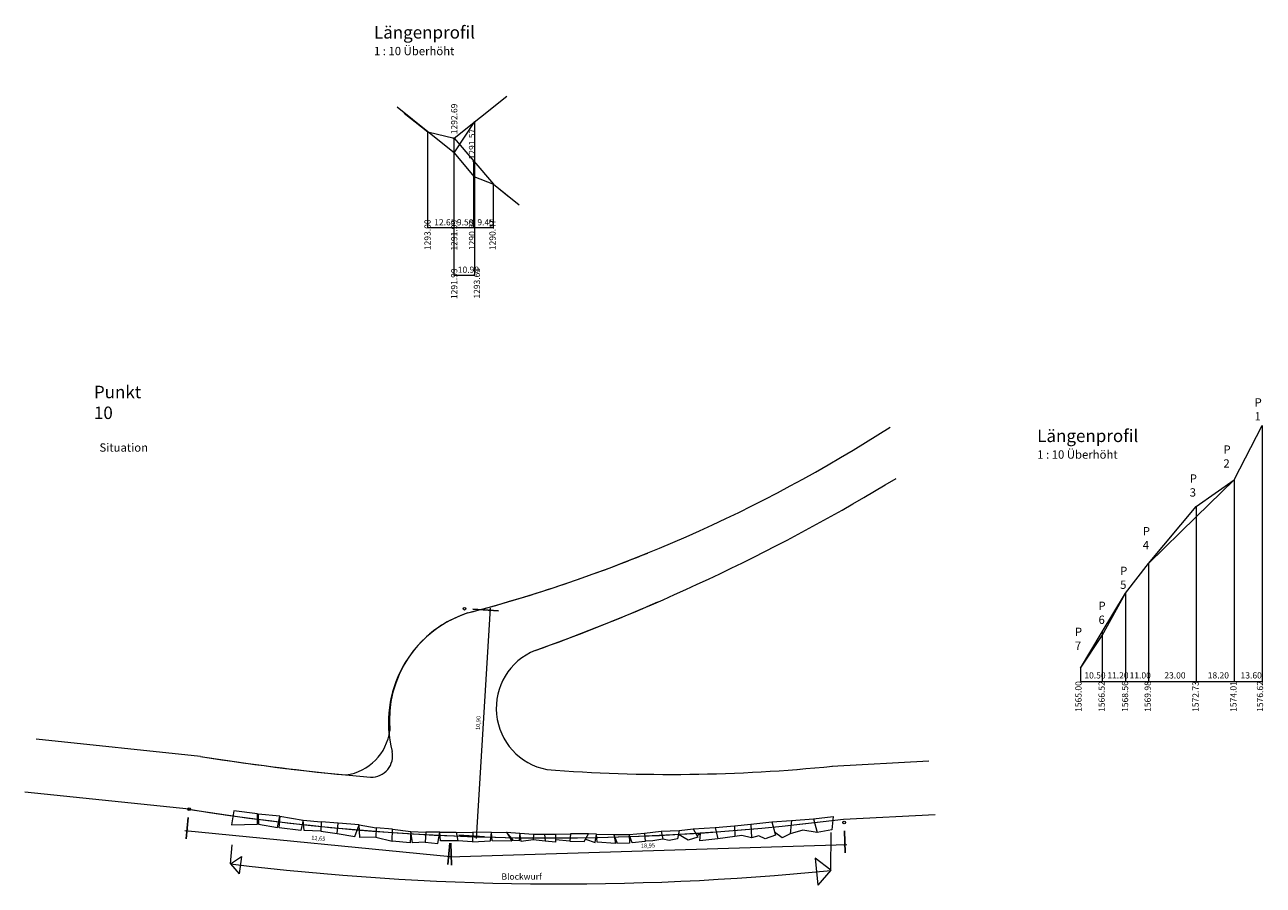
# Model space of a CAD drawing. Units: millimetres. Extents: x 647 to 20698, y 338 to 23047.
# Drawn here: x 6690 to 12651, y 17778 to 21917 of the extents above; entities that cross this region are included whole.
import ezdxf

# ---------------------------------------------------------------- set-up
doc = ezdxf.new("R2010")
doc.units = ezdxf.units.MM
doc.layers.add('awand', color=2, linetype='Continuous')
doc.layers.add('iwand', color=3, linetype='Continuous')
doc.styles.add('text', font='simplex.shx', dxfattribs={"width": 0.8})
doc.dimstyles.new('sabmeter', dxfattribs={"dimscale": 100, "dimtxt": 0.2, "dimasz": 0.1, "dimexe": 0.4, "dimexo": 0.4, "dimgap": 0.1, "dimtad": 1, "dimlfac": 0.01, "dimzin": 1, "dimtxsty": 'text', "dimblk": 'ARCHTICK', "dimcen": 2.5, "dimdle": 0.1, "dimclrd": 1, "dimclre": 1, "dimclrt": 1, "dimadec": 0, "dimazin": 0, "dimtfac": 1, "dimtix": 1, "dimtmove": 0, "dimatfit": 3, "dimfxl": 0, "dimlwd": 9, "dimarcsym": 0})

# ---------------------------------------------------------------- blocks, each defined once
blk = doc.blocks.new('_ArchTick')
at = {"color": 0, "linetype": 'ByBlock', "const_width": 0.15}
blk.add_lwpolyline([(-0.5, -0.5), (0.5, 0.5)], dxfattribs=at)
blk = doc.blocks.new('*D61')
at = {"layer": 'awand', "color": 1, "lineweight": -2}
for p, q in [((7476.9, 18103.4), (7466.8, 18000.7)), ((8735.9, 17980.2), (8725.8, 17877.6))]:
    blk.add_line(p, q, dxfattribs=at)
at = {"layer": 'awand', "color": 1, "lineweight": 9}
blk.add_line((7460.8, 18041.5), (8739.7, 17916.4), dxfattribs=at)
at = {"layer": 'Defpoints', "color": 0, "lineweight": 20}
for p in [(7480.8, 18143.2), (8739.8, 18020.1), (8729.7, 17917.4)]:
    blk.add_point(p, dxfattribs=at)
at = {"layer": 'awand', "color": 1, "lineweight": 9, "xscale": 10, "yscale": 10, "zscale": 10}
for p, rotation in [((7470.7, 18040.5), 174.4153270184696), ((8729.7, 17917.4), 354.4153270184696)]:
    blk.add_blockref('_ArchTick', p, dxfattribs=dict(at, rotation=rotation))
at = {"layer": 'awand', "color": 1, "lineweight": 20, "insert": (8102.4, 18000.7), "char_height": 20, "attachment_point": 5, "rotation": 354.41533, "style": 'text'}
blk.add_mtext('12,65', dxfattribs=at)
blk = doc.blocks.new('*D62')
at = {"layer": 'awand', "color": 1, "lineweight": -2}
for p, q in [((10635.1, 18039), (10638.4, 17933.5)), ((8741, 17980.1), (8744.3, 17874.5))]:
    blk.add_line(p, q, dxfattribs=at)
at = {"layer": 'awand', "color": 1, "lineweight": 9}
blk.add_line((8733, 17914.2), (10647.1, 17973.8), dxfattribs=at)
at = {"layer": 'Defpoints', "color": 0, "lineweight": 20}
for p in [(10633.8, 18079), (8739.8, 18020.1), (10637.1, 17973.5)]:
    blk.add_point(p, dxfattribs=at)
at = {"layer": 'awand', "color": 1, "lineweight": 9, "xscale": 10, "yscale": 10, "zscale": 10}
for p, rotation in [((10637.1, 17973.5), 1.782737563559379), ((8743, 17914.5), 181.7827375635594)]:
    blk.add_blockref('_ArchTick', p, dxfattribs=dict(at, rotation=rotation))
at = {"layer": 'awand', "color": 1, "lineweight": 20, "insert": (9689.4, 17965.9), "char_height": 20, "attachment_point": 5, "rotation": 1.78274, "style": 'text'}
blk.add_mtext('18,95', dxfattribs=at)
blk = doc.blocks.new('*D63')
at = {"layer": 'awand', "color": 1, "lineweight": -2}
for p, q in [((8846, 19105.3), (8969.5, 19097.8)), ((8779.7, 18017.6), (8903.1, 18010.1))]:
    blk.add_line(p, q, dxfattribs=at)
at = {"layer": 'awand', "color": 1, "lineweight": 9}
blk.add_line((8930.1, 19110.2), (8862.6, 18002.5), dxfattribs=at)
at = {"layer": 'Defpoints', "color": 0, "lineweight": 20}
for p in [(8806.1, 19107.8), (8739.8, 18020.1), (8863.2, 18012.5)]:
    blk.add_point(p, dxfattribs=at)
at = {"layer": 'awand', "color": 1, "lineweight": 9, "xscale": 10, "yscale": 10, "zscale": 10}
for p, rotation in [((8929.5, 19100.2), 86.50926121562681), ((8863.2, 18012.5), 266.5092612156268)]:
    blk.add_blockref('_ArchTick', p, dxfattribs=dict(at, rotation=rotation))
at = {"layer": 'awand', "color": 1, "lineweight": 20, "insert": (8874.5, 18557.7), "char_height": 20, "attachment_point": 5, "rotation": 86.50926, "style": 'text'}
blk.add_mtext('10,90', dxfattribs=at)

msp = doc.modelspace()

# ---------------------------------------------------------------- linework, layer by layer
at = {"layer": 'awand', "lineweight": 20}
for p, q in [((8756.016, 21370.53), (9009.801, 21573.559)), ((8516.332, 21492.077), (8629.516, 21401.53)), ((8629.516, 21401.53), (8756.016, 21370.53)), ((8756.016, 21370.53), (8945.516, 21149.53)), ((8945.516, 21149.53), (9023.457, 21087.177)), ((12510.65, 19728.1), (12646.65, 19989.1)), ((12328.65, 19550.04), (12510.65, 19728.1)), ((12098.65, 19325.1), (12328.65, 19550.04)), ((11988.65, 19183.1), (12098.65, 19325.1)), ((11876.65, 18996.778), (11988.65, 19183.1)), ((11771.65, 18822.1), (11876.65, 18996.778)), ((7696.089, 18135.065), (7685.379, 18067.258)), ((7810.338, 18120.79), (7696.089, 18135.065)), ((7685.379, 18067.258), (7810.338, 18070.827)), ((7810.338, 18070.827), (7810.338, 18120.79)), ((7813.103, 18119.941), (7814.614, 18070.868)), ((7917.333, 18110.126), (7813.103, 18119.941)), ((7814.614, 18070.868), (7906.759, 18055.768)), ((7906.759, 18055.768), (7917.333, 18110.126)), ((7914.311, 18054.258), (7919.552, 18109.917)), ((7917.333, 18110.126), (8029.114, 18091.252)), ((8029.114, 18091.252), (8017.785, 18040.669)), ((8029.114, 18091.252), (8116.727, 18082.192)), ((8035.156, 18041.424), (8029.114, 18091.252)), ((8116.727, 18082.192), (8115.216, 18037.649)), ((8197.542, 18076.153), (8116.727, 18082.192)), ((8193.766, 18026.325), (8197.542, 18076.153)), ((8298.75, 18068.603), (8197.551, 18076.273)), ((8279.113, 18011.225), (8298.75, 18068.603)), ((8301.771, 18006.695), (8298.75, 18068.603)), ((8298.75, 18068.603), (8381.831, 18053.503)), ((10106.686, 18063.931), (10185, 18070.976)), ((10185, 18070.976), (10286.267, 18081.948)), ((10185, 18070.976), (10188.132, 18005.22)), ((10286.267, 18081.948), (10380.715, 18089.073)), ((10286.267, 18081.948), (10303.196, 18017.821)), ((10380.715, 18089.073), (10374.477, 18024.056)), ((10380.715, 18089.073), (10486.746, 18096.198)), ((10486.746, 18096.198), (10581.193, 18107.777)), ((10486.746, 18096.198), (10504.566, 18031.181)), ((10581.193, 18107.777), (10574.956, 18043.65)), ((8017.785, 18040.669), (7914.311, 18054.258)), ((8115.216, 18037.649), (8035.156, 18041.424)), ((8115.216, 18037.649), (8193.766, 18026.325)), ((8193.766, 18026.325), (8279.113, 18011.225)), ((8378.81, 18008.205), (8301.771, 18006.695)), ((8381.831, 18053.503), (8378.81, 18008.205)), ((8378.81, 18008.205), (8457.359, 17989.331)), ((8460.38, 18046.709), (8381.831, 18053.503)), ((8457.359, 17989.331), (8460.38, 18046.709)), ((8460.38, 18046.709), (8547.27, 18035.948)), ((8547.27, 18035.948), (8544.201, 17980.728)), ((8555.863, 17980.728), (8547.27, 18035.948)), ((8547.27, 18035.948), (8619.699, 18032.88)), ((8619.699, 18032.88), (8616.63, 17984.41)), ((8687.831, 18032.88), (8619.699, 18032.88)), ((8678.624, 17978.274), (8687.831, 18032.88)), ((8687.831, 18032.88), (8767.012, 18032.267)), ((8690.9, 17990.545), (8687.831, 18032.88)), ((8767.012, 18032.267), (8773.764, 17990.545)), ((8767.012, 18032.267), (8846.807, 18030.426)), ((8846.891, 18033.493), (8845.579, 17985.637)), ((8936.422, 18031.039), (8846.891, 18033.493)), ((8930.898, 17991.159), (8936.422, 18031.039)), ((8936.422, 18031.039), (9008.237, 18032.88)), ((8940.105, 17991.159), (8936.422, 18031.039)), ((9008.237, 18032.88), (9034.017, 17989.318)), ((9008.237, 18032.88), (9072.377, 18027.658)), ((9042.73, 17992.432), (9008.237, 18032.88)), ((9072.377, 18027.658), (9070.14, 17991.314)), ((9072.377, 18027.658), (9137.825, 18023.744)), ((9078.531, 17988.518), (9072.377, 18027.658)), ((9137.825, 18023.744), (9136.706, 17995.228)), ((9137.825, 18023.744), (9192.085, 18023.744)), ((9192.085, 18023.744), (9194.882, 17989.636)), ((9192.085, 18023.744), (9244.108, 18023.185)), ((9244.108, 18023.185), (9317.387, 18024.863)), ((9244.108, 18023.185), (9244.667, 17984.045)), ((9317.387, 18024.863), (9312.912, 17989.077)), ((9402.973, 18024.863), (9317.387, 18024.863)), ((9382.835, 17988.518), (9402.973, 18024.863)), ((9441.57, 18023.744), (9402.973, 18024.863)), ((9435.417, 17982.367), (9441.57, 18023.744)), ((9441.57, 18023.744), (9525.741, 18021.619)), ((9445.19, 17984.715), (9441.57, 18023.744)), ((9525.741, 18021.619), (9533.013, 17978.565)), ((9525.741, 18021.619), (9599.579, 18021.619)), ((9542.522, 17978.565), (9525.741, 18021.619)), ((9599.579, 18021.619), (9673.418, 18027.211)), ((9599.579, 18021.619), (9601.258, 17980.242)), ((9613.564, 17980.801), (9599.579, 18021.619)), ((9673.418, 18027.211), (9752.709, 18037.315)), ((9673.418, 18027.211), (9675.655, 17988.629)), ((9752.709, 18037.315), (9839.637, 18041.229)), ((9752.709, 18037.315), (9760.54, 17999.74)), ((9839.637, 18041.229), (9831.806, 18001.306)), ((9882.71, 17995.043), (9835.721, 18021.268)), ((9839.637, 18041.229), (9906.987, 18049.057)), ((9929.698, 18009.134), (9882.71, 17995.043)), ((9906.987, 18049.057), (10012.71, 18055.32)), ((9906.987, 18049.057), (9929.698, 18009.134)), ((9943.011, 18025.573), (9925.887, 18015.832)), ((9939.879, 17991.129), (9943.011, 18025.573)), ((10012.71, 18055.32), (10106.686, 18063.931)), ((10012.71, 18055.32), (10025.24, 18001.306)), ((10107.469, 18011.482), (10025.24, 18001.306)), ((10106.686, 18063.931), (10107.469, 18011.482)), ((10141.144, 18016.179), (10107.469, 18011.482)), ((10188.132, 18005.22), (10141.144, 18016.179)), ((10223.896, 18015.149), (10188.132, 18005.22)), ((10254.19, 18000.008), (10223.896, 18015.149)), ((10303.196, 18017.821), (10254.19, 18000.008)), ((10336.164, 18005.352), (10299.227, 18032.856)), ((10374.477, 18024.056), (10336.164, 18005.352)), ((10435.067, 18041.869), (10374.477, 18024.056)), ((10504.566, 18031.181), (10435.067, 18041.869)), ((10574.956, 18043.65), (10504.566, 18031.181)), ((8544.201, 17980.728), (8457.359, 17989.331)), ((8616.63, 17984.41), (8555.863, 17980.728)), ((8616.63, 17984.41), (8678.624, 17978.274)), ((8773.764, 17990.545), (8690.9, 17990.545)), ((8845.579, 17985.637), (8773.764, 17990.545)), ((8845.579, 17985.637), (8930.898, 17991.159)), ((9034.017, 17989.318), (8940.105, 17991.159)), ((9070.14, 17991.314), (9042.73, 17992.432)), ((9136.706, 17995.228), (9078.531, 17988.518)), ((9194.882, 17989.636), (9136.706, 17995.228)), ((9244.667, 17984.045), (9194.882, 17989.636)), ((9312.912, 17989.077), (9244.491, 17996.351)), ((9312.912, 17989.077), (9382.835, 17988.518)), ((9388.967, 17999.585), (9435.417, 17982.367)), ((9533.013, 17978.565), (9445.19, 17984.715)), ((9601.258, 17980.242), (9542.522, 17978.565)), ((9675.655, 17988.629), (9613.564, 17980.801)), ((9712.769, 17991.129), (9675.635, 17988.976)), ((9760.54, 17999.74), (9712.769, 17991.129)), ((9791.083, 17992.695), (9760.54, 17999.74)), ((9831.806, 18001.306), (9791.083, 17992.695)), ((10025.24, 18001.306), (9939.879, 17991.129))]:
    msp.add_line(p, q, dxfattribs=at)
for centre, radius in [((8756.016, 21370.53), 3), ((8851.016, 21259.739), 3), ((8806.108, 19107.767), 6.522), ((7480.761, 18143.16), 6.522), ((10633.84, 18079.008), 6.522)]:
    msp.add_circle(centre, radius, dxfattribs=at)
for centre, radius, start, end in [((7026.575, 25925.746), 7070.393, 284.7095655, 292.1157734), ((5967.598, 27813.823), 9457.426, 289.6403579, 293.4891423), ((8987.442, 18570.091), 542.852, 107.756734, 185.0824086), ((9259.176, 18628.719), 299.921, 112.0911651, 259.0451693), ((8201.956, 18552.376), 246.646, 277.9427299, 352.9259682), ((9273.393, 29246.48), 10987.463, 260.8997208, 264.5824889), ((9801.182, 25906.254), 7595.647, 265.4768954, 270.6755823), ((9801.182, 25906.254), 7595.647, 270.6755823, 275.8742692), ((9217.845, 29026.766), 11021.713, 260.8979113, 277.3662548)]:
    msp.add_arc(centre, radius, start, end, dxfattribs=at)
at = {"layer": 'iwand', "lineweight": 20}
for p, q in [((8629.516, 21401.53), (8482.067, 21519.489)), ((8756.016, 21300.53), (8856.016, 21450.53)), ((8856.016, 20710.577), (8856.016, 21450.53)), ((8629.516, 20942.089), (8629.516, 21401.53)), ((8756.016, 21300.53), (8629.516, 21401.53)), ((8756.016, 20710.577), (8756.016, 21370.53)), ((8756.016, 21300.53), (8851.016, 21186.53)), ((8851.016, 20942.089), (8851.016, 21259.739)), ((8851.016, 21186.53), (8945.516, 21149.53)), ((8945.516, 20942.089), (8945.516, 21149.53)), ((8945.516, 21149.53), (9069.715, 21050.171)), ((8629.516, 20942.089), (8945.516, 20942.089)), ((8856.016, 20710.577), (8756.016, 20710.577)), ((12510.65, 19728.1), (12646.65, 19989.1)), ((12646.65, 19989.1), (12646.65, 18757.791)), ((12328.65, 19600.1), (12510.65, 19728.1)), ((12510.65, 19728.1), (12510.65, 18757.791)), ((12098.65, 19325.1), (12328.65, 19600.1)), ((12328.65, 19600.1), (12328.65, 18757.791)), ((11988.65, 19183.1), (12098.65, 19325.1)), ((12098.65, 19325.1), (12098.65, 18757.791)), ((11876.65, 18979.1), (11988.65, 19183.1)), ((11988.65, 19183.1), (11988.65, 18757.791)), ((11771.65, 18822.1), (11876.65, 18979.1)), ((11876.65, 18996.778), (11876.65, 18757.791)), ((11771.65, 18822.1), (11771.65, 18757.791)), ((11771.65, 18757.791), (12646.65, 18757.791)), ((7535.584, 18397.315), (6744.39, 18480.012)), ((10573.929, 18350.817), (11042.321, 18375.33)), ((7480.761, 18143.16), (6689.567, 18225.858)), ((10630.955, 18096.017), (11072.438, 18117.451)), ((10569.694, 17848.986), (10571.361, 18030.832)), ((7679.554, 17880.678), (7688.259, 17971.621)), ((7679.554, 17880.678), (7732.786, 17916.054)), ((7732.786, 17916.054), (7721.348, 17832.321)), ((10569.694, 17849.258), (10495.102, 17907.409)), ((10495.102, 17907.409), (10507.953, 17777.609)), ((7679.554, 17880.678), (7721.348, 17832.321)), ((10569.694, 17849.258), (10507.953, 17777.609))]:
    msp.add_line(p, q, dxfattribs=at)
for centre, radius, start, end in [((7026.575, 25925.746), 7070.393, 284.7095655, 302.7815697), ((5967.598, 27813.823), 9457.426, 289.6403579, 301.3189832), ((8993.778, 18560.825), 553.619, 108.0887655, 194.5881349), ((9259.176, 18628.719), 299.921, 112.0911651, 259.0451693), ((9273.393, 29246.48), 10987.463, 260.8997208, 265.2025586), ((8358.083, 18399.697), 102.251, 267.9776735, 12.2458366), ((9801.182, 25906.254), 7595.647, 265.4768954, 275.8742692), ((9218.57, 28992.325), 10987.463, 260.8997208, 277.3855281), ((9266.884, 30838.205), 13054.391, 263.0159163, 275.7275713)]:
    msp.add_arc(centre, radius, start, end, dxfattribs=at)

# ---------------------------------------------------------------- texts
at = {"layer": 'iwand', "lineweight": 20, "attachment_point": 1, "style": 'text'}
for s, insert, char_height in [('{\\fArial Narrow|b0|i0|c0|p34;Längenprofil\\P\\H0.6667x;1 : 10 Überhöht}', (8370.588, 21910.332), 60), ('{\\fArial Narrow|b0|i0|c0|p34;12.65}', (8660.388, 20981.519), 30), ('{\\fArial Narrow|b0|i0|c0|p34;9.50}', (8769.783, 20981.519), 30), ('{\\fArial Narrow|b0|i0|c0|p34;9.45}', (8868.302, 20981.519), 30), ('{\\fArial Narrow|b0|i0|c0|p34;10.90}', (8774.066, 20753.393), 30), ('{\\fArial Narrow|b1|i0|c0|p34;Punkt 10}', (7022.507, 20180.114), 60), ('{\\fArial Narrow|b1|i0|c0|p34;P 1}', (12609.767, 20119.933), 40), ('{\\fArial Narrow|b0|i0|c0|p34;Längenprofil\\P\\H0.6667x;1 : 10 Überhöht}', (11563.262, 19969.318), 60), ('{\\fArial Narrow|b1|i0|c0|p34;Situation}', (7049.099, 19902.982), 40), ('{\\fArial Narrow|b1|i0|c0|p34;P 2}', (12459.637, 19893.157), 40), ('{\\fArial Narrow|b1|i0|c0|p34;P 3}', (12297.411, 19753.814), 40), ('{\\fArial Narrow|b1|i0|c0|p34;P 4}', (12071.374, 19500.415), 40), ('{\\fArial Narrow|b1|i0|c0|p34;P 5}', (11962.441, 19309.686), 40), ('{\\fArial Narrow|b1|i0|c0|p34;P 6}', (11858.279, 19141.336), 40), ('{\\fArial Narrow|b1|i0|c0|p34;P 7}', (11744.804, 19016.527), 40), ('{\\fArial Narrow|b0|i0|c0|p34;10.50}', (11790.265, 18802.077), 30), ('{\\fArial Narrow|b0|i0|c0|p34;11.20}', (11900.957, 18802.077), 30), ('{\\fArial Narrow|b0|i0|c0|p34;11.00}', (12008.147, 18802.077), 30), ('{\\fArial Narrow|b0|i0|c0|p34;23.00}', (12175.289, 18802.077), 30), ('{\\fArial Narrow|b0|i0|c0|p34;18.20}', (12384.218, 18802.077), 30), ('{\\fArial Narrow|b0|i0|c0|p34;13.60}', (12542.276, 18802.077), 30), ('{\\fArial Narrow|b0|i0|c0|p34;Blockwurf}', (8984.408, 17834.408), 30)]:
    msp.add_mtext(s, dxfattribs=dict(at, insert=insert, char_height=char_height))
at = {"layer": 'iwand', "lineweight": 20, "char_height": 30, "attachment_point": 1, "rotation": 90, "style": 'text'}
for s, insert in [('{\\fArial Narrow|b0|i0|c0|p34;1292.69}', (8741.941, 21389.808)), ('{\\fArial Narrow|b0|i0|c0|p34;1291.57}', (8827.61, 21268.973)), ('{\\fArial Narrow|b0|i0|c0|p34;1293.00}', (8613.437, 20832.604)), ('{\\fArial Narrow|b0|i0|c0|p34;1291.99}', (8741.941, 20830.463)), ('{\\fArial Narrow|b0|i0|c0|p34;1290.84}', (8827.61, 20832.604)), ('{\\fArial Narrow|b0|i0|c0|p34;1290.47}', (8926.129, 20832.604)), ('{\\fArial Narrow|b0|i0|c0|p34;1291.99}', (8741.941, 20597.112)), ('{\\fArial Narrow|b0|i0|c0|p34;1293.63}', (8851.168, 20599.253)), ('{\\fArial Narrow|b0|i0|c0|p34;1565.00}', (11746.663, 18611.396)), ('{\\fArial Narrow|b0|i0|c0|p34;1566.52}', (11858.392, 18611.396)), ('{\\fArial Narrow|b0|i0|c0|p34;1568.56}', (11971.104, 18611.396)), ('{\\fArial Narrow|b0|i0|c0|p34;1569.98}', (12080.082, 18611.396)), ('{\\fArial Narrow|b0|i0|c0|p34;1572.73}', (12310.441, 18611.396)), ('{\\fArial Narrow|b0|i0|c0|p34;1574.01}', (12492.759, 18611.396)), ('{\\fArial Narrow|b0|i0|c0|p34;1576.62}', (12620.769, 18611.396))]:
    msp.add_mtext(s, dxfattribs=dict(at, insert=insert))

# ---------------------------------------------------------------- dimensions: what is measured, and where the dimension line sits
at = {"layer": 'awand', "lineweight": 20}
for p1, p2, distance, picture, middle in [((8806.108, 19107.767), (8739.757, 18020.055), 123.656, '*D63', (8874.495, 18557.715)), ((7480.761, 18143.16), (8739.757, 18020.055), -103.169, '*D61', (8102.351, 18000.729)), ((8739.757, 18020.055), (10633.84, 18079.008), -105.589, '*D62', (9689.402, 17965.887))]:
    dim = msp.add_aligned_dim(p1=p1, p2=p2, distance=distance, dimstyle='sabmeter', dxfattribs=at)
    dim.commit()
    dim.dimension.update_dxf_attribs({"geometry": picture, "text_midpoint": middle})

doc.saveas('drawing.dxf')
